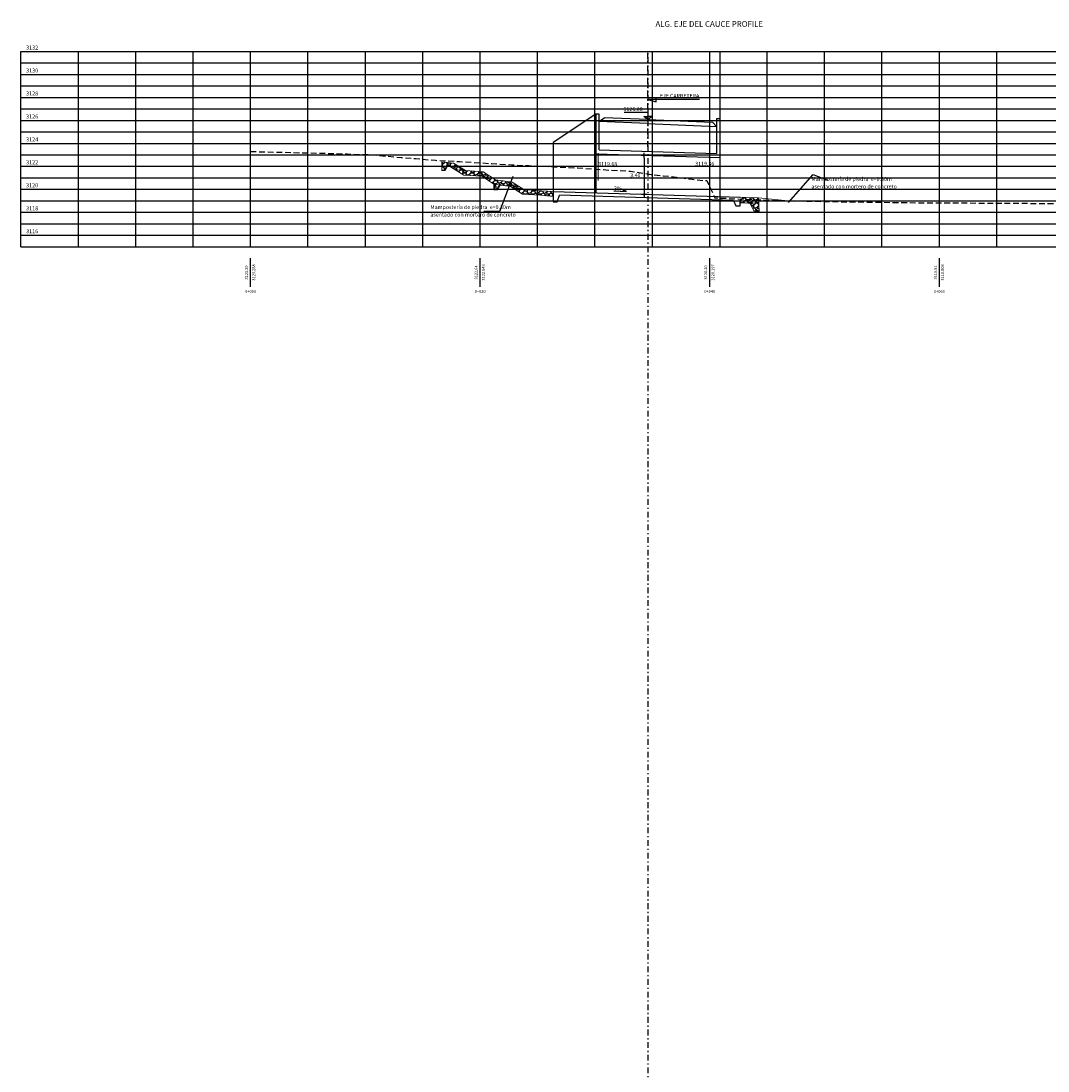
# Model space of a CAD drawing. Units: metres. Extents: x 832135 to 833863, y 9137334 to 9139968.
# Drawn here: x 832636 to 832725, y 9138734 to 9138825 of the extents above; entities that cross this region are included whole.
import ezdxf

# ---------------------------------------------------------------- set-up
doc = ezdxf.new("R2010")
doc.units = ezdxf.units.M
doc.linetypes.add('DASHDOT', pattern=[1, 0.5, -0.25, 0, -0.25])
doc.linetypes.add('DASHED', pattern=[0.75, 0.5, -0.25])
doc.layers.get('Defpoints').update_dxf_attribs({"color": 8})
for name, color, linetype in [('13', 7, 'Continuous'), ('21', 3, 'Continuous'), ('22', 7, 'Continuous'), ('24', 4, 'Continuous'), ('C-ROAD-PROF', 1, 'DASHED'), ('C-ROAD-PROF-GRID-MAJR', 8, 'Continuous'), ('C-ROAD-PROF-GRID-MINR', 8, 'Continuous'), ('C-ROAD-PROF-TEXT', 11, 'Continuous'), ('C-ROAD-PROF-TICK', 7, 'Continuous'), ('C-ROAD-PROF-TITL', 11, 'Continuous'), ('C-ROAD-PROF-TTLB', 8, 'Continuous'), ('CAJA', 4, 'Continuous'), ('Eje diseño', 7, 'Continuous'), ('encauzamiento', 7, 'Continuous')]:
    doc.layers.add(name, color=color, linetype=linetype)
doc.layers.add('_EjeCauce', color=2, linetype='Continuous', lineweight=5)
doc.styles.add('A100 (50)', font='romans.shx', dxfattribs={"height": 0.127})
doc.styles.add('QQ', font='romans.shx')
doc.styles.get("Standard").update_dxf_attribs({"font": 'simplex.shx'})
doc.styles.add('T 100', font='romans.shx')
doc.styles.add('txt', font='romans.shx', dxfattribs={"height": 0.2})
doc.dimstyles.new('ESTANDAR  100 90', dxfattribs={"dimscale": 0.5, "dimtxt": 0.27, "dimasz": 0.18, "dimexe": 0.18, "dimexo": 0.0625, "dimgap": 0.1, "dimtad": 2, "dimtih": 1, "dimtoh": 1, "dimzin": 0, "dimdsep": 46, "dimtxsty": 'QQ', "dimblk": 'TICK-1', "dimcen": 0, "dimdle": 0.2, "dimclrd": 3, "dimclre": 3, "dimclrt": 7, "dimazin": 0, "dimtfac": 1, "dimtofl": 0, "dimtmove": 2, "dimatfit": 3, "dimfxl": 0.18, "dimtolj": 1, "dimtzin": 0, "dimarcsym": 0})
doc.dimstyles.new('MSADIM', dxfattribs={"dimtxt": 0.25, "dimasz": 0.2953, "dimexe": 0.125, "dimexo": 0.125, "dimgap": 0.125, "dimtad": 1, "dimdec": 1, "dimzin": 1, "dimdsep": 46, "dimtxsty": 'txt', "dimcen": 0.0984, "dimadec": 0, "dimazin": 0, "dimtfac": 1, "dimtdec": 1, "dimtofl": 0, "dimtmove": 0, "dimatfit": 3, "dimfxl": 1, "dimtvp": 0.125, "dimtolj": 1, "dimtzin": 1, "dimarcsym": 0})

# ---------------------------------------------------------------- blocks, each defined once
blk = doc.blocks.new('_ArchTick')
at = {"color": 0, "linetype": 'ByBlock', "const_width": 0.15}
blk.add_lwpolyline([(-0.5, -0.5), (0.5, 0.5)], dxfattribs=at)
blk = doc.blocks.new('TICK-1')
at = {"color": 3, "linetype": 'Continuous'}
blk.add_line((-0.95, 0), (0.95, 0), dxfattribs=at)
at = {"color": 3, "linetype": 'Continuous', "xscale": -1}
blk.add_blockref('_ArchTick', (0, 0), dxfattribs=at)
blk = doc.blocks.new('*D267')
at = {"layer": '21', "color": 3, "lineweight": -2, "transparency": 16777216}
for p, q in [((832690.156, 9138813.735), (832689.709, 9138813.735)), ((832689.934, 9138813.51), (832689.934, 9138810.559)), ((832690.156, 9138810.334), (832689.709, 9138810.334))]:
    blk.add_line(p, q, dxfattribs=at)
at = {"layer": 'Defpoints', "color": 0, "transparency": 16777216}
for p in [(832690.234, 9138813.735), (832689.934, 9138810.334), (832690.234, 9138810.334)]:
    blk.add_point(p, dxfattribs=at)
at = {"layer": '21', "color": 3, "lineweight": -2, "transparency": 16777216, "xscale": 0.225, "yscale": 0.225, "zscale": 0.225}
for p, rotation in [((832689.934, 9138813.735), 90), ((832689.934, 9138810.334), 270)]:
    blk.add_blockref('TICK-1', p, dxfattribs=dict(at, rotation=rotation))
at = {"layer": '21', "color": 7, "transparency": 16777216, "insert": (832689.155, 9138812.008), "char_height": 0.3375, "attachment_point": 5, "style": 'QQ'}
blk.add_mtext('\\A1;3.40', dxfattribs=at)

msp = doc.modelspace()

# ---------------------------------------------------------------- hatches: boundary and pattern name
at = {"layer": '_EjeCauce'}
h = msp.add_hatch(dxfattribs=at)
h.set_pattern_fill('GRAVEL', color=3, scale=0.027)
h.set_pattern_definition([(228.0127875, (2234.2158, 3740.54738), (-5.48640000043087, -6.17219999961708), [0.0922647888, -9.13423058268]), (184.969741, (2234.15408, 3740.4788), (8.22959999674394, 0.68580003906844), [0.1583292744, -15.67459320125]), (132.5104471, (2233.996346, 3740.465085), (6.85800000289642, -7.5437999973664), [0.1116400104, -11.052375154407]), (267.273689, (2233.728884, 3740.293635), (0.68580000143633, 13.71599999992794), [0.1441812204, -14.27393810495]), (292.83365418, (2233.722026, 3740.149617), (-3.42900000028712, 8.22959999987997), [0.141381099, -13.996748091243]), (357.273689, (2233.77689, 3740.019315), (-13.71599999992794, 0.68580000143633), [0.1441812204, -14.27393810495]), (37.69424047, (2233.920908, 3740.012457), (-8.91539999960469, -6.85800000051311), [0.1906722882, -18.876541134847]), (72.25532837, (2234.071784, 3740.129043), (4.80060000129041, 15.08759999958929), [0.1800142704, -17.821419282514]), (121.42956562, (2234.126648, 3740.300493), (-5.48640000077844, 8.91539999952102), [0.14466951, -14.32229733865]), (175.2363583, (2234.05121, 3740.423937), (7.54379999989187, -0.6858000011851), [0.1651625856, -8.0929629765]), (222.3974378, (2233.886618, 3740.437653), (-8.229599999736656, -7.543800000287277), [0.2135910384, -21.14552857829]), (138.81407483, (2234.407826, 3740.28678), (-4.80059999971205, 4.1148000003346), [0.0729012258, -7.217252772573]), (171.4692344, (2234.352962, 3740.334783), (8.9154000002402, -1.37159999844408), [0.1386941346, -13.7307525292]), (225, (2234.2158, 3740.35536), (-1e-16, -0.6858), [0.0969865218, -0.872881139276]), (203.19859051, (2234.1678, 3740.43765), (3.42900000009344, 1.3715999997595), [0.0522291564, -5.1706680396]), (291.80140949, (2234.11979, 3740.41708), (-0.6858000001435, 2.0573999999522), [0.0738627174, -3.6192833073]), (30.96375653, (2234.14722, 3740.3485), (2.0574000000503, 1.3715999999247), [0.1199663082, -3.878900501286]), (161.56505118, (2234.2501, 3740.41022), (1.371600000036, -0.685799999928), [0.0867475278, -2.081942491544]), (16.389540334, (2233.722026, 3740.41708), (6.85800000000004, 2.05740000000007), [0.12152376, -12.030883201586]), (70.34617594, (2233.83861, 3740.45137), (-2.74320000025092, -7.543799999911), [0.1019517138, -10.093198233114]), (293.19859051, (2234.25009, 3740.54738), (-1.3715999997606, 3.4290000000959), [0.104457627, -5.118439569]), (343.61045967, (2234.29124, 3740.45137), (-6.85800000014372, 2.05739999952017), [0.12152376, -12.030883201586]), (339.44395478, (2233.722026, 3739.99188), (-3.42899999999996, 1.37160000000006), [0.117189504, -5.74228826454]), (294.7751406, (2233.831754, 3739.950735), (-3.42900000408157, 7.54379999814436), [0.0981914724, -9.720970212794]), (66.80140949, (2234.25695, 3739.86158), (1.3715999997846, 3.4290000000862), [0.104457627, -5.118439569]), (17.35402464, (2234.298098, 3739.957593), (-8.91539999982261, -2.74320000057577), [0.1149613398, -11.381141514654]), (69.44395478, (2233.92091, 3739.86158), (-1.3716000000239, -3.42899999999045), [0.058594752, -5.80088301654]), (101.309932474, (2234.2158, 3739.86158), (-0.6858000000001, 2.7432000000001), [0.034968942, -3.46193864042]), (165.963756532, (2234.20894, 3739.89587), (2.0574, -0.6858), [0.141381099, -2.68624473905]), (186.00900596, (2234.071784, 3739.93016), (6.85799999996365, 0.68580000035893), [0.13102209, -12.9711685131]), (303.69006753, (2234.14722, 3740.28678), (-0.6858000000953, 1.3715999999524), [0.0989074476, -2.373779617114]), (353.15722659, (2234.202086, 3740.20448), (11.65860000007173, -1.37159999938964), [0.1726803252, -17.09532244756]), (60.9453959, (2234.373536, 3740.18391), (-2.7432000000755, -4.80059999995687), [0.0706072248, -6.99013592589]), (90, (2234.4078, 3740.2456), (-0.6858, 0.6858), [0.041148, -0.644652]), (120.25643716, (2234.05807, 3739.950735), (2.74319999966443, -4.80060000019164), [0.0952740792, -9.432164008764]), (48.0127875, (2234.01006, 3740.03303), (5.48640000045234, 6.17219999959775), [0.1845295776, -9.04196579388]), (0, (2234.1335, 3740.1702), (0.6858, 0.6858), [0.178308, -0.507492]), (325.3048465, (2234.311814, 3740.17019), (6.85800000259781, -4.80059999628874), [0.1084345812, -10.73501551552]), (254.0546041, (2234.40097, 3740.10847), (-0.6857999999521, -2.7432000000121), [0.0998538516, -4.89284551047]), (207.64597536, (2234.373536, 3740.012457), (-13.0302000004788, -6.8579999990903), [0.162579177, -16.095365394193]), (175.42607874, (2234.229518, 3739.93702), (-8.91539999999968, 0.68579999999986), [0.1719979542, -17.027778543185])])
h.paths.add_polyline_path([(832673.3193, 9138813.0597), (832673.2177, 9138813.0706), (832672.3058, 9138813.1679), (832672.2983, 9138812.409), (832672.5983, 9138812.409), (832672.7907, 9138812.7888), (832673.1263, 9138812.7087), (832673.9063, 9138812.2258), (832674.0399, 9138812.2258), (832674.0399, 9138812.6135)])
h.paths.add_polyline_path([(832675.913, 9138812.3132), (832674.3511, 9138812.4209), (832674.0399, 9138812.6135), (832674.0399, 9138812.2258), (832676.0399, 9138812.2258), (832676.0399, 9138812.2303)])
h.paths.add_polyline_path([(832676.0399, 9138812.2258), (832674.0399, 9138812.2258), (832674.0399, 9138812.1431), (832674.2247, 9138812.0286), (832675.7815, 9138811.9213), (832676.0399, 9138811.7525)])
h.paths.add_polyline_path([(832676.0468, 9138812.2258), (832676.0399, 9138812.2258), (832676.0399, 9138811.7525), (832676.8356, 9138811.2324), (832676.8822, 9138811.2258), (832678.0399, 9138811.2258), (832678.0399, 9138811.4652), (832676.98, 9138811.6159)])
h.paths.add_polyline_path([(832678.38, 9138811.2258), (832678.0399, 9138811.2258), (832678.0399, 9138811.0611), (832678.359, 9138811.0157)])
h.paths.add_polyline_path([(832678.3988, 9138811.4141), (832678.0399, 9138811.4652), (832678.0399, 9138811.2258), (832678.38, 9138811.2258)])
h.paths.add_polyline_path([(832678.0399, 9138811.2258), (832676.8822, 9138811.2258), (832678.0399, 9138811.0611)])
h = msp.add_hatch(dxfattribs=at)
h.set_pattern_fill('GRAVEL', color=3, scale=0.027)
h.set_pattern_definition([(228.0127875, (-635.900513, 1342.8951), (-5.48640000043087, -6.17219999961708), [0.0922647888, -9.13423058268]), (184.969741, (-635.962235, 1342.82652), (8.22959999674394, 0.68580003906844), [0.1583292744, -15.67459320125]), (132.5104471, (-636.11997, 1342.812804), (6.85800000289642, -7.5437999973664), [0.1116400104, -11.052375154407]), (267.273689, (-636.38743, 1342.641354), (0.68580000143633, 13.71599999992794), [0.1441812204, -14.27393810495]), (292.83365418, (-636.39429, 1342.497336), (-3.42900000028712, 8.22959999987997), [0.141381099, -13.996748091243]), (357.273689, (-636.339425, 1342.367034), (-13.71599999992794, 0.68580000143633), [0.1441812204, -14.27393810495]), (37.69424047, (-636.195407, 1342.360176), (-8.91539999960469, -6.85800000051311), [0.1906722882, -18.876541134847]), (72.25532837, (-636.044531, 1342.476762), (4.80060000129041, 15.08759999958929), [0.1800142704, -17.821419282514]), (121.42956562, (-635.989667, 1342.64821), (-5.48640000077844, 8.91539999952102), [0.14466951, -14.32229733865]), (175.2363583, (-636.065105, 1342.771656), (7.54379999989187, -0.6858000011851), [0.1651625856, -8.0929629765]), (222.3974378, (-636.229697, 1342.785372), (-8.229599999736656, -7.543800000287277), [0.2135910384, -21.14552857829]), (138.81407483, (-635.70849, 1342.634496), (-4.80059999971205, 4.1148000003346), [0.0729012258, -7.217252772573]), (171.4692344, (-635.763353, 1342.6825), (8.9154000002402, -1.37159999844408), [0.1386941346, -13.7307525292]), (225, (-635.9005, 1342.70308), (-1e-16, -0.6858), [0.0969865218, -0.872881139276]), (203.19859051, (-635.94852, 1342.78537), (3.42900000009344, 1.3715999997595), [0.0522291564, -5.1706680396]), (291.80140949, (-635.99653, 1342.7648), (-0.6858000001435, 2.0573999999522), [0.0738627174, -3.6192833073]), (30.96375653, (-635.96909, 1342.69622), (2.0574000000503, 1.3715999999247), [0.1199663082, -3.878900501286]), (161.56505118, (-635.86622, 1342.75794), (1.371600000036, -0.685799999928), [0.0867475278, -2.081942491544]), (16.389540334, (-636.39429, 1342.764798), (6.85800000000004, 2.05740000000007), [0.12152376, -12.030883201586]), (70.34617594, (-636.277703, 1342.799088), (-2.74320000025092, -7.543799999911), [0.1019517138, -10.093198233114]), (293.19859051, (-635.86622, 1342.8951), (-1.3715999997606, 3.4290000000959), [0.104457627, -5.118439569]), (343.61045967, (-635.825075, 1342.799088), (-6.85800000014372, 2.05739999952017), [0.12152376, -12.030883201586]), (339.44395478, (-636.39429, 1342.3396), (-3.42899999999996, 1.37160000000006), [0.117189504, -5.74228826454]), (294.7751406, (-636.28456, 1342.298454), (-3.42900000408157, 7.54379999814436), [0.0981914724, -9.720970212794]), (66.80140949, (-635.859365, 1342.2093), (1.3715999997846, 3.4290000000862), [0.104457627, -5.118439569]), (17.35402464, (-635.818217, 1342.30531), (-8.91539999982261, -2.74320000057577), [0.1149613398, -11.381141514654]), (69.44395478, (-636.19541, 1342.2093), (-1.3716000000239, -3.42899999999045), [0.058594752, -5.80088301654]), (101.309932474, (-635.90051, 1342.2093), (-0.6858000000001, 2.7432000000001), [0.034968942, -3.46193864042]), (165.963756532, (-635.90737, 1342.24359), (2.0574, -0.6858), [0.141381099, -2.68624473905]), (186.00900596, (-636.04453, 1342.27788), (6.85799999996365, 0.68580000035893), [0.13102209, -12.9711685131]), (303.69006753, (-635.9691, 1342.6345), (-0.6858000000953, 1.3715999999524), [0.0989074476, -2.373779617114]), (353.15722659, (-635.91423, 1342.5522), (11.65860000007173, -1.37159999938964), [0.1726803252, -17.09532244756]), (60.9453959, (-635.74278, 1342.531626), (-2.7432000000755, -4.80059999995687), [0.0706072248, -6.99013592589]), (90, (-635.7085, 1342.59335), (-0.6858, 0.6858), [0.041148, -0.644652]), (120.25643716, (-636.058247, 1342.298454), (2.74319999966443, -4.80060000019164), [0.0952740792, -9.432164008764]), (48.0127875, (-636.106253, 1342.38075), (5.48640000045234, 6.17219999959775), [0.1845295776, -9.04196579388]), (0, (-635.9828, 1342.5179), (0.6858, 0.6858), [0.178308, -0.507492]), (325.3048465, (-635.8045, 1342.51791), (6.85800000259781, -4.80059999628874), [0.1084345812, -10.73501551552]), (254.0546041, (-635.71535, 1342.45619), (-0.6857999999521, -2.7432000000121), [0.0998538516, -4.89284551047]), (207.64597536, (-635.74278, 1342.360176), (-13.0302000004788, -6.8579999990903), [0.162579177, -16.095365394193]), (175.42607874, (-635.886797, 1342.284738), (-8.91539999999968, 0.68579999999986), [0.1719979542, -17.027778543185])])
h.paths.add_polyline_path([(832677.398, 9138811.1524), (832676.8356, 9138811.2324), (832676.8356, 9138810.7324), (832677.1356, 9138810.7324)])
h = msp.add_hatch(dxfattribs=at)
h.set_pattern_fill('GRAVEL', color=3, scale=0.027)
h.set_pattern_definition([(228.0127875, (-638.762216, 1343.457737), (-5.48640000043087, -6.17219999961708), [0.0922647888, -9.13423058268]), (184.969741, (-638.823938, 1343.389157), (8.22959999674394, 0.68580003906844), [0.1583292744, -15.67459320125]), (132.5104471, (-638.98167, 1343.37544), (6.85800000289642, -7.5437999973664), [0.1116400104, -11.052375154407]), (267.273689, (-639.249134, 1343.20399), (0.68580000143633, 13.71599999992794), [0.1441812204, -14.27393810495]), (292.83365418, (-639.25599, 1343.059973), (-3.42900000028712, 8.22959999987997), [0.141381099, -13.996748091243]), (357.273689, (-639.201128, 1342.92967), (-13.71599999992794, 0.68580000143633), [0.1441812204, -14.27393810495]), (37.69424047, (-639.05711, 1342.922813), (-8.91539999960469, -6.85800000051311), [0.1906722882, -18.876541134847]), (72.25532837, (-638.906234, 1343.0394), (4.80060000129041, 15.08759999958929), [0.1800142704, -17.821419282514]), (121.42956562, (-638.85137, 1343.21085), (-5.48640000077844, 8.91539999952102), [0.14466951, -14.32229733865]), (175.2363583, (-638.92681, 1343.334293), (7.54379999989187, -0.6858000011851), [0.1651625856, -8.0929629765]), (222.3974378, (-639.0914, 1343.34801), (-8.229599999736656, -7.543800000287277), [0.2135910384, -21.14552857829]), (138.81407483, (-638.57019, 1343.19713), (-4.80059999971205, 4.1148000003346), [0.0729012258, -7.217252772573]), (171.4692344, (-638.625056, 1343.24514), (8.9154000002402, -1.37159999844408), [0.1386941346, -13.7307525292]), (225, (-638.7622, 1343.2657), (-1e-16, -0.6858), [0.0969865218, -0.872881139276]), (203.19859051, (-638.81022, 1343.34801), (3.42900000009344, 1.3715999997595), [0.0522291564, -5.1706680396]), (291.80140949, (-638.85823, 1343.32744), (-0.6858000001435, 2.0573999999522), [0.0738627174, -3.6192833073]), (30.96375653, (-638.8308, 1343.25886), (2.0574000000503, 1.3715999999247), [0.1199663082, -3.878900501286]), (161.56505118, (-638.72793, 1343.32058), (1.371600000036, -0.685799999928), [0.0867475278, -2.081942491544]), (16.389540334, (-639.25599, 1343.327435), (6.85800000000004, 2.05740000000007), [0.12152376, -12.030883201586]), (70.34617594, (-639.139406, 1343.361725), (-2.74320000025092, -7.543799999911), [0.1019517138, -10.093198233114]), (293.19859051, (-638.72793, 1343.45774), (-1.3715999997606, 3.4290000000959), [0.104457627, -5.118439569]), (343.61045967, (-638.686778, 1343.361725), (-6.85800000014372, 2.05739999952017), [0.12152376, -12.030883201586]), (339.44395478, (-639.25599, 1342.90224), (-3.42899999999996, 1.37160000000006), [0.117189504, -5.74228826454]), (294.7751406, (-639.146264, 1342.86109), (-3.42900000408157, 7.54379999814436), [0.0981914724, -9.720970212794]), (66.80140949, (-638.72107, 1342.77194), (1.3715999997846, 3.4290000000862), [0.104457627, -5.118439569]), (17.35402464, (-638.67992, 1342.86795), (-8.91539999982261, -2.74320000057577), [0.1149613398, -11.381141514654]), (69.44395478, (-639.05711, 1342.77194), (-1.3716000000239, -3.42899999999045), [0.058594752, -5.80088301654]), (101.309932474, (-638.76222, 1342.77194), (-0.6858000000001, 2.7432000000001), [0.034968942, -3.46193864042]), (165.963756532, (-638.76907, 1342.80623), (2.0574, -0.6858), [0.141381099, -2.68624473905]), (186.00900596, (-638.906234, 1342.840517), (6.85799999996365, 0.68580000035893), [0.13102209, -12.9711685131]), (303.69006753, (-638.8308, 1343.19713), (-0.6858000000953, 1.3715999999524), [0.0989074476, -2.373779617114]), (353.15722659, (-638.775932, 1343.114837), (11.65860000007173, -1.37159999938964), [0.1726803252, -17.09532244756]), (60.9453959, (-638.60448, 1343.09426), (-2.7432000000755, -4.80059999995687), [0.0706072248, -6.99013592589]), (90, (-638.5702, 1343.156), (-0.6858, 0.6858), [0.041148, -0.644652]), (120.25643716, (-638.91995, 1342.86109), (2.74319999966443, -4.80060000019164), [0.0952740792, -9.432164008764]), (48.0127875, (-638.967956, 1342.943387), (5.48640000045234, 6.17219999959775), [0.1845295776, -9.04196579388]), (0, (-638.8445, 1343.08055), (0.6858, 0.6858), [0.178308, -0.507492]), (325.3048465, (-638.666204, 1343.080547), (6.85800000259781, -4.80059999628874), [0.1084345812, -10.73501551552]), (254.0546041, (-638.57705, 1343.018825), (-0.6857999999521, -2.7432000000121), [0.0998538516, -4.89284551047]), (207.64597536, (-638.604482, 1342.922813), (-13.0302000004788, -6.8579999990903), [0.162579177, -16.095365394193]), (175.42607874, (-638.7485, 1342.847375), (-8.91539999999968, 0.68579999999986), [0.1719979542, -17.027778543185])])
h.paths.add_polyline_path([(832681.9937, 9138810.5748), (832681.0196, 9138810.6536), (832679.4577, 9138810.7612), (832678.4176, 9138811.4052), (832678.2783, 9138811.021), (832679.3313, 9138810.369), (832680.8881, 9138810.2617), (832681.9937, 9138810.1658)])
h = msp.add_hatch(dxfattribs=at)
h.set_pattern_fill('GRAVEL', color=3, scale=0.027)
h.set_pattern_definition([(228.0127875, (2236.63001, 3739.73312), (-5.48640000043087, -6.17219999961708), [0.0922647888, -9.13423058268]), (184.969741, (2236.568287, 3739.66454), (8.22959999674394, 0.68580003906844), [0.1583292744, -15.67459320125]), (132.5104471, (2236.410553, 3739.650824), (6.85800000289642, -7.5437999973664), [0.1116400104, -11.052375154407]), (267.273689, (2236.14309, 3739.479374), (0.68580000143633, 13.71599999992794), [0.1441812204, -14.27393810495]), (292.83365418, (2236.136233, 3739.335356), (-3.42900000028712, 8.22959999987997), [0.141381099, -13.996748091243]), (357.273689, (2236.191097, 3739.205054), (-13.71599999992794, 0.68580000143633), [0.1441812204, -14.27393810495]), (37.69424047, (2236.335115, 3739.198196), (-8.91539999960469, -6.85800000051311), [0.1906722882, -18.876541134847]), (72.25532837, (2236.485991, 3739.314782), (4.80060000129041, 15.08759999958929), [0.1800142704, -17.821419282514]), (121.42956562, (2236.540855, 3739.486232), (-5.48640000077844, 8.91539999952102), [0.14466951, -14.32229733865]), (175.2363583, (2236.46542, 3739.609676), (7.54379999989187, -0.6858000011851), [0.1651625856, -8.0929629765]), (222.3974378, (2236.300825, 3739.623392), (-8.229599999736656, -7.543800000287277), [0.2135910384, -21.14552857829]), (138.81407483, (2236.822033, 3739.472516), (-4.80059999971205, 4.1148000003346), [0.0729012258, -7.217252772573]), (171.4692344, (2236.76717, 3739.520522), (8.9154000002402, -1.37159999844408), [0.1386941346, -13.7307525292]), (225, (2236.63, 3739.5411), (-1e-16, -0.6858), [0.0969865218, -0.872881139276]), (203.19859051, (2236.582, 3739.62339), (3.42900000009344, 1.3715999997595), [0.0522291564, -5.1706680396]), (291.80140949, (2236.534, 3739.60282), (-0.6858000001435, 2.0573999999522), [0.0738627174, -3.6192833073]), (30.96375653, (2236.56143, 3739.53424), (2.0574000000503, 1.3715999999247), [0.1199663082, -3.878900501286]), (161.56505118, (2236.6643, 3739.59596), (1.371600000036, -0.685799999928), [0.0867475278, -2.081942491544]), (16.389540334, (2236.136233, 3739.60282), (6.85800000000004, 2.05740000000007), [0.12152376, -12.030883201586]), (70.34617594, (2236.25282, 3739.63711), (-2.74320000025092, -7.543799999911), [0.1019517138, -10.093198233114]), (293.19859051, (2236.6643, 3739.73312), (-1.3715999997606, 3.4290000000959), [0.104457627, -5.118439569]), (343.61045967, (2236.705447, 3739.63711), (-6.85800000014372, 2.05739999952017), [0.12152376, -12.030883201586]), (339.44395478, (2236.13623, 3739.17762), (-3.42899999999996, 1.37160000000006), [0.117189504, -5.74228826454]), (294.7751406, (2236.24596, 3739.136474), (-3.42900000408157, 7.54379999814436), [0.0981914724, -9.720970212794]), (66.80140949, (2236.67116, 3739.04732), (1.3715999997846, 3.4290000000862), [0.104457627, -5.118439569]), (17.35402464, (2236.712305, 3739.143332), (-8.91539999982261, -2.74320000057577), [0.1149613398, -11.381141514654]), (69.44395478, (2236.335115, 3739.04732), (-1.3716000000239, -3.42899999999045), [0.058594752, -5.80088301654]), (101.309932474, (2236.63001, 3739.04732), (-0.6858000000001, 2.7432000000001), [0.034968942, -3.46193864042]), (165.963756532, (2236.62315, 3739.08161), (2.0574, -0.6858), [0.141381099, -2.68624473905]), (186.00900596, (2236.48599, 3739.1159), (6.85799999996365, 0.68580000035893), [0.13102209, -12.9711685131]), (303.69006753, (2236.56143, 3739.47252), (-0.6858000000953, 1.3715999999524), [0.0989074476, -2.373779617114]), (353.15722659, (2236.616293, 3739.39022), (11.65860000007173, -1.37159999938964), [0.1726803252, -17.09532244756]), (60.9453959, (2236.787743, 3739.369646), (-2.7432000000755, -4.80059999995687), [0.0706072248, -6.99013592589]), (90, (2236.822, 3739.4314), (-0.6858, 0.6858), [0.041148, -0.644652]), (120.25643716, (2236.472275, 3739.136474), (2.74319999966443, -4.80060000019164), [0.0952740792, -9.432164008764]), (48.0127875, (2236.42427, 3739.21877), (5.48640000045234, 6.17219999959775), [0.1845295776, -9.04196579388]), (0, (2236.5477, 3739.3559), (0.6858, 0.6858), [0.178308, -0.507492]), (325.3048465, (2236.72602, 3739.35593), (6.85800000259781, -4.80059999628874), [0.1084345812, -10.73501551552]), (254.0546041, (2236.81518, 3739.29421), (-0.6857999999521, -2.7432000000121), [0.0998538516, -4.89284551047]), (207.64597536, (2236.787743, 3739.198196), (-13.0302000004788, -6.8579999990903), [0.162579177, -16.095365394193]), (175.42607874, (2236.643725, 3739.122758), (-8.91539999999968, 0.68579999999986), [0.1719979542, -17.027778543185])])
h.paths.add_polyline_path([(832699.9117, 9138809.4115), (832699.216, 9138809.4115), (832699.5447, 9138808.8092), (832699.9399, 9138808.8092)])
h.paths.add_polyline_path([(832699.8884, 9138809.9107), (832699.5261, 9138809.9354), (832698.9398, 9138810.0031), (832698.4541, 9138809.9694), (832698.4541, 9138809.6123), (832699.1263, 9138809.5758), (832699.216, 9138809.4115), (832699.9117, 9138809.4115)])
h.paths.add_polyline_path([(832698.4541, 9138810.0879), (832698.4541, 9138809.9694), (832698.9398, 9138810.0031), (832699.5261, 9138809.9354), (832699.8884, 9138809.9107), (832699.8818, 9138810.052)])
h.paths.add_polyline_path([(832698.3044, 9138809.9591), (832698.3044, 9138809.6204), (832698.4541, 9138809.6123), (832698.4541, 9138809.9694)])
h.paths.add_polyline_path([(832698.3044, 9138810.0917), (832698.3044, 9138809.9591), (832698.4541, 9138809.9694), (832698.4541, 9138810.0879)])

# ---------------------------------------------------------------- linework, layer by layer
at = {"layer": '21', "flags": 128}
for points in [[(832696.5424, 9138805.7888), (832696.5424, 9138822.7888)], [(832694.7633, 9138818.6058), (832690.2341, 9138818.6058), (832690.9727, 9138818.4045), (832690.9727, 9138818.8118)], [(832688.1871, 9138817.5168), (832690.234, 9138817.5168), (832690.2341, 9138816.8688), (832689.9031, 9138817.1359), (832690.234, 9138817.136)], [(832690.2341, 9138816.8688), (832690.2341, 9138816.8688), (832690.565, 9138817.136), (832690.234, 9138817.136)]]:
    msp.add_lwpolyline(points, dxfattribs=at)
at = {"layer": '24'}
for p, q in [((832686.0187, 9138814.2119), (832696.2424, 9138813.9052)), ((832685.7187, 9138813.8708), (832696.5424, 9138813.5461)), ((832681.9937, 9138810.581), (832698.3044, 9138810.0917))]:
    msp.add_line(p, q, dxfattribs=at)
at = {"layer": '24', "flags": 128}
for points in [[(832685.7187, 9138817.3376), (832685.7187, 9138817.3376), (832681.9937, 9138814.8542), (832681.9937, 9138810.2809)], [(832686.0187, 9138814.2119), (832686.0187, 9138817.3376), (832685.7187, 9138817.3376), (832685.7187, 9138810.4693)], [(832696.5424, 9138810.1445), (832696.5424, 9138816.9302), (832696.2424, 9138816.9302), (832696.2424, 9138813.9052)], [(832681.9937, 9138810.5748), (832681.9937, 9138809.7046), (832682.3452, 9138809.7046), (832682.5607, 9138810.2639)], [(832697.7113, 9138809.8093), (832682.5607, 9138810.2639)], [(832697.7113, 9138809.8093), (832697.9044, 9138809.3329), (832698.3044, 9138809.3329), (832698.3044, 9138809.8329)]]:
    msp.add_lwpolyline(points, dxfattribs=at)
at = {"layer": '_EjeCauce', "flags": 128}
msp.add_lwpolyline([(832685.9341, 9138813.9418), (832685.9341, 9138811.5418)], dxfattribs=at)
msp.add_lwpolyline([(832685.9341, 9138813.9418), (832685.9341, 9138811.5418)], dxfattribs=at)
at = {"layer": '_EjeCauce', "color": 0, "flags": 128}
for points in [[(832673.311, 9138813.0648), (832672.3058, 9138813.173), (832672.2983, 9138812.409), (832672.5983, 9138812.409), (832672.7907, 9138812.7888), (832673.1459, 9138812.704)], [(832673.07, 9138812.7436), (832674.2247, 9138812.0286), (832675.7815, 9138811.9213), (832676.8356, 9138811.2324), (832678.2783, 9138811.0272)], [(832673.311, 9138813.0648), (832674.3511, 9138812.4209), (832675.913, 9138812.3132), (832676.98, 9138811.6159), (832678.4176, 9138811.4114)], [(832676.8356, 9138811.2324), (832676.8356, 9138810.7324), (832677.1356, 9138810.7324), (832677.398, 9138811.1524)], [(832678.2783, 9138811.0272), (832679.3313, 9138810.3752), (832680.8881, 9138810.2679), (832681.9937, 9138810.172)], [(832678.4176, 9138811.4114), (832679.4577, 9138810.7675), (832681.0196, 9138810.6598), (832681.9937, 9138810.581)], [(832698.3044, 9138810.0917), (832699.8818, 9138810.052), (832699.9399, 9138808.8092), (832699.5447, 9138808.8092), (832699.1263, 9138809.5758), (832698.3044, 9138809.6204)], [(832699.8818, 9138810.052), (832703.0341, 9138809.7309)]]:
    msp.add_lwpolyline(points, dxfattribs=at)
at = {"layer": 'C-ROAD-PROF', "flags": 128}
msp.add_lwpolyline([(832655.6424, 9138814.0764), (832660.6424, 9138813.9587), (832664.0652, 9138813.8697), (832665.6424, 9138813.8133), (832666.2356, 9138813.7888), (832668.7464, 9138813.5588), (832670.0057, 9138813.4682), (832671.7507, 9138813.309), (832673.8363, 9138813.2062), (832675.6424, 9138813.0946), (832676.6668, 9138813.0272), (832678.3966, 9138812.9149), (832679.8816, 9138812.8475), (832680.6389, 9138812.8127), (832682.0831, 9138812.7535), (832683.1323, 9138812.7011), (832684.1514, 9138812.6455), (832685.6471, 9138812.5454), (832687.0727, 9138812.4495), (832688.7405, 9138812.3672), (832689.1603, 9138812.2905), (832689.6272, 9138812.2258), (832690.1824, 9138812.1314), (832690.5252, 9138812.0764), (832690.7739, 9138812.0362), (832691.5831, 9138811.9511), (832692.0835, 9138811.9263), (832692.7281, 9138811.8282), (832693.2568, 9138811.7737), (832693.6535, 9138811.7122), (832693.9222, 9138811.6923), (832694.3036, 9138811.6488), (832694.8019, 9138811.5823), (832695.4006, 9138811.5388), (832695.6424, 9138810.986), (832695.7286, 9138810.7888), (832696.0941, 9138810.047), (832697.1882, 9138809.9984), (832701.4547, 9138809.8088), (832702.5047, 9138809.7888), (832704.4181, 9138809.7523), (832708.2964, 9138809.6845), (832710.6424, 9138809.6566), (832711.5997, 9138809.6452), (832715.6424, 9138809.5964), (832721.1879, 9138809.5888), (832726.3515, 9138809.5337), (832730.6637, 9138809.1749), (832735.1873, 9138808.866), (832735.4078, 9138809.1835)], dxfattribs=at)
at = {"layer": 'C-ROAD-PROF-GRID-MAJR', "color": 8, "linetype": 'Continuous', "lineweight": -3}
for p, q in [((832655.6424, 9138805.7888), (832655.6424, 9138822.7888)), ((832675.6424, 9138805.7888), (832675.6424, 9138822.7888)), ((832695.6424, 9138805.7888), (832695.6424, 9138822.7888)), ((832715.6424, 9138805.7888), (832715.6424, 9138822.7888)), ((832635.6424, 9138821.7888), (832755.6424, 9138821.7888)), ((832635.6424, 9138819.7888), (832755.6424, 9138819.7888)), ((832635.6424, 9138817.7888), (832755.6424, 9138817.7888)), ((832635.6424, 9138816.7888), (832755.6424, 9138816.7888)), ((832635.6424, 9138808.7888), (832635.6424, 9138816.7888)), ((832635.6424, 9138814.7888), (832755.6424, 9138814.7888)), ((832635.6424, 9138812.7888), (832755.6424, 9138812.7888)), ((832635.6424, 9138810.7888), (832755.6424, 9138810.7888)), ((832635.6424, 9138808.7888), (832755.6424, 9138808.7888)), ((832635.6424, 9138806.7888), (832755.6424, 9138806.7888))]:
    msp.add_line(p, q, dxfattribs=at)
at = {"layer": 'C-ROAD-PROF-GRID-MINR', "color": 8, "linetype": 'Continuous', "lineweight": -3}
for p, q in [((832635.6424, 9138822.7888), (832755.6424, 9138822.7888)), ((832640.6424, 9138805.7888), (832640.6424, 9138822.7888)), ((832645.6424, 9138805.7888), (832645.6424, 9138822.7888)), ((832650.6424, 9138805.7888), (832650.6424, 9138822.7888)), ((832660.6424, 9138805.7888), (832660.6424, 9138822.7888)), ((832665.6424, 9138805.7888), (832665.6424, 9138822.7888)), ((832670.6424, 9138805.7888), (832670.6424, 9138822.7888)), ((832680.6424, 9138805.7888), (832680.6424, 9138822.7888)), ((832685.6424, 9138805.7888), (832685.6424, 9138822.7888)), ((832690.6424, 9138805.7888), (832690.6424, 9138822.7888)), ((832700.6424, 9138805.7888), (832700.6424, 9138822.7888)), ((832705.6424, 9138805.7888), (832705.6424, 9138822.7888)), ((832710.6424, 9138805.7888), (832710.6424, 9138822.7888)), ((832720.6424, 9138805.7888), (832720.6424, 9138822.7888)), ((832635.6424, 9138820.7888), (832755.6424, 9138820.7888)), ((832635.6424, 9138818.7888), (832755.6424, 9138818.7888)), ((832635.6424, 9138816.7888), (832755.6424, 9138816.7888)), ((832635.6424, 9138815.7888), (832755.6424, 9138815.7888)), ((832635.6424, 9138813.7888), (832755.6424, 9138813.7888)), ((832635.6424, 9138811.7888), (832755.6424, 9138811.7888)), ((832635.6424, 9138809.7888), (832755.6424, 9138809.7888)), ((832635.6424, 9138807.7888), (832755.6424, 9138807.7888))]:
    msp.add_line(p, q, dxfattribs=at)
at = {"layer": 'C-ROAD-PROF-TICK', "color": 7, "linetype": 'Continuous', "lineweight": -3}
for p, q in [((832655.6424, 9138802.2888), (832655.6424, 9138804.7888)), ((832675.6424, 9138802.2888), (832675.6424, 9138804.7888)), ((832695.6424, 9138802.2888), (832695.6424, 9138804.7888)), ((832715.6424, 9138802.2888), (832715.6424, 9138804.7888))]:
    msp.add_line(p, q, dxfattribs=at)
at = {"layer": 'C-ROAD-PROF-TTLB', "color": 5, "linetype": 'Continuous', "lineweight": -3}
for p, q in [((832635.6424, 9138805.7888), (832635.6424, 9138822.7888)), ((832635.6424, 9138816.7888), (832755.6424, 9138816.7888))]:
    msp.add_line(p, q, dxfattribs=at)
at = {"layer": 'C-ROAD-PROF-TTLB', "color": 5, "linetype": 'Continuous', "lineweight": -3, "flags": 128}
msp.add_lwpolyline([(832635.6424, 9138805.7888), (832755.6424, 9138805.7888)], dxfattribs=at)
at = {"layer": 'CAJA'}
for p, q in [((832690.2477, 9138816.8682), (832686.4307, 9138817.0211)), ((832690.2333, 9138816.5085), (832686.0187, 9138816.6773)), ((832690.2333, 9138816.5085), (832696.2424, 9138816.2699)), ((832690.2476, 9138816.8682), (832695.8827, 9138816.6444))]:
    msp.add_line(p, q, dxfattribs=at)
at = {"layer": 'CAJA', "flags": 128}
for points in [[(832686.0187, 9138816.6773), (832686.4307, 9138817.0211)], [(832696.2424, 9138816.2699), (832695.8827, 9138816.6444)]]:
    msp.add_lwpolyline(points, dxfattribs=at)
at = {"layer": 'Eje diseño', "linetype": 'DASHDOT', "flags": 128}
msp.add_lwpolyline([(832690.2341, 9138814.4818), (832690.2341, 9138822.7888), (832690.2341, 9138822.7888), (832690.2341, 9138695.6467)], dxfattribs=at)
at = {"layer": 'encauzamiento'}
msp.add_lwpolyline([(832687.3007, 9138810.6382), (832688.39, 9138810.6058), (832688.0832, 9138810.7686), (832688.0848, 9138810.6149)], dxfattribs=at)

# ---------------------------------------------------------------- texts
at = {"layer": '22'}
for s, style, p in [('EJE CARRETERA', 'A100 (50)', (832691.2884, 9138818.7626)), ('3126.08', 'T 100', (832688.1307, 9138817.598)), ('3119.68', 'T 100', (832685.9216, 9138812.8237)), ('3119.36', 'T 100', (832694.3734, 9138812.8421)), ('Mampostería de piedra  e=0.30m', 'T 100', (832704.4933, 9138811.5132)), ('3%%%', 'T 100', (832687.296, 9138810.7019)), ('asentado con mortero de concreto', 'T 100', (832704.4933, 9138810.861)), ('asentado con mortero de concreto', 'T 100', (832671.3006, 9138808.4101)), ('Mampostería de piedra  e=0.30m', 'T 100', (832671.3006, 9138809.0624))]:
    msp.add_text(s, height=0.3375, dxfattribs=dict(at, style=style)).set_placement(p)
at = {"layer": 'C-ROAD-PROF-TEXT', "color": 11, "linetype": 'Continuous', "lineweight": -3}
for s, insert, char_height, attachment_point in [('3132', (832637.1419, 9138823.0888), 0.35, 6), ('3130', (832637.1419, 9138821.0888), 0.35, 6), ('3128', (832637.1419, 9138819.0888), 0.35, 6), ('3126', (832637.1419, 9138817.0888), 0.35, 6), ('3124', (832637.1419, 9138815.0888), 0.35, 6), ('3122', (832637.1419, 9138813.0888), 0.35, 6), ('3120', (832637.1419, 9138811.0888), 0.35, 6), ('3118', (832637.1419, 9138809.0888), 0.35, 6), ('3116', (832637.1419, 9138807.0888), 0.35, 6), ('0+000', (832655.6424, 9138802.0138), 0.25, 2), ('0+020', (832675.6424, 9138802.0138), 0.25, 2), ('0+040', (832695.6424, 9138802.0138), 0.25, 2), ('0+060', (832715.6424, 9138802.0138), 0.25, 2)]:
    msp.add_mtext(s, dxfattribs=dict(at, insert=insert, char_height=char_height, attachment_point=attachment_point))
at = {"layer": 'C-ROAD-PROF-TEXT', "color": 11, "linetype": 'Continuous', "lineweight": -3, "char_height": 0.25, "rotation": 90}
for s, insert, attachment_point in [('3123.29', (832655.4924, 9138803.5388), 8), ('3123.288', (832655.7924, 9138803.5388), 2), ('3122.64', (832675.4924, 9138803.5388), 8), ('3122.643', (832675.7924, 9138803.5388), 2), ('3120.20', (832695.4924, 9138803.5388), 8), ('3120.197', (832695.7924, 9138803.5388), 2), ('3118.81', (832715.4924, 9138803.5388), 8), ('3118.808', (832715.7924, 9138803.5388), 2)]:
    msp.add_mtext(s, dxfattribs=dict(at, insert=insert, attachment_point=attachment_point))
at = {"layer": 'C-ROAD-PROF-TITL', "color": 11, "linetype": 'Continuous', "lineweight": -3, "insert": (832695.5981, 9138824.7793), "char_height": 0.5, "attachment_point": 8}
msp.add_mtext('ALG. EJE DEL CAUCE PROFILE', dxfattribs=at)

# ---------------------------------------------------------------- dimensions: what is measured, and where the dimension line sits
at = {"layer": '21'}
dim = msp.add_linear_dim(base=(832689.9341, 9138810.3338), p1=(832690.2341, 9138813.7353), p2=(832690.2341, 9138810.3338), angle=90, dimstyle='ESTANDAR  100 90', override={"dimscale": 1.25}, dxfattribs=at)
dim.commit()
dim.dimension.update_dxf_attribs({"geometry": '*D267', "text_midpoint": (832689.1545, 9138812.0078), "dimtype": 160})

# ---------------------------------------------------------------- leaders
at = {"layer": '13', "color": 3, "linetype": 'Continuous', "annotation_type": 0, "has_hookline": 1, "hookline_direction": 0}
for points, horizontal_direction in [([(832678.4766, 9138811.8997), (832677.3205, 9138808.8605), (832677.091, 9138808.8605)], (-1, 0, 0)), ([(832702.4892, 9138809.6425), (832704.6504, 9138812.0721), (832704.8649, 9138811.9905)], (0.934659, -0.355546, 0))]:
    msp.add_leader(points, dimstyle='MSADIM', dxfattribs=dict(at, horizontal_direction=horizontal_direction))

doc.saveas('drawing.dxf')
